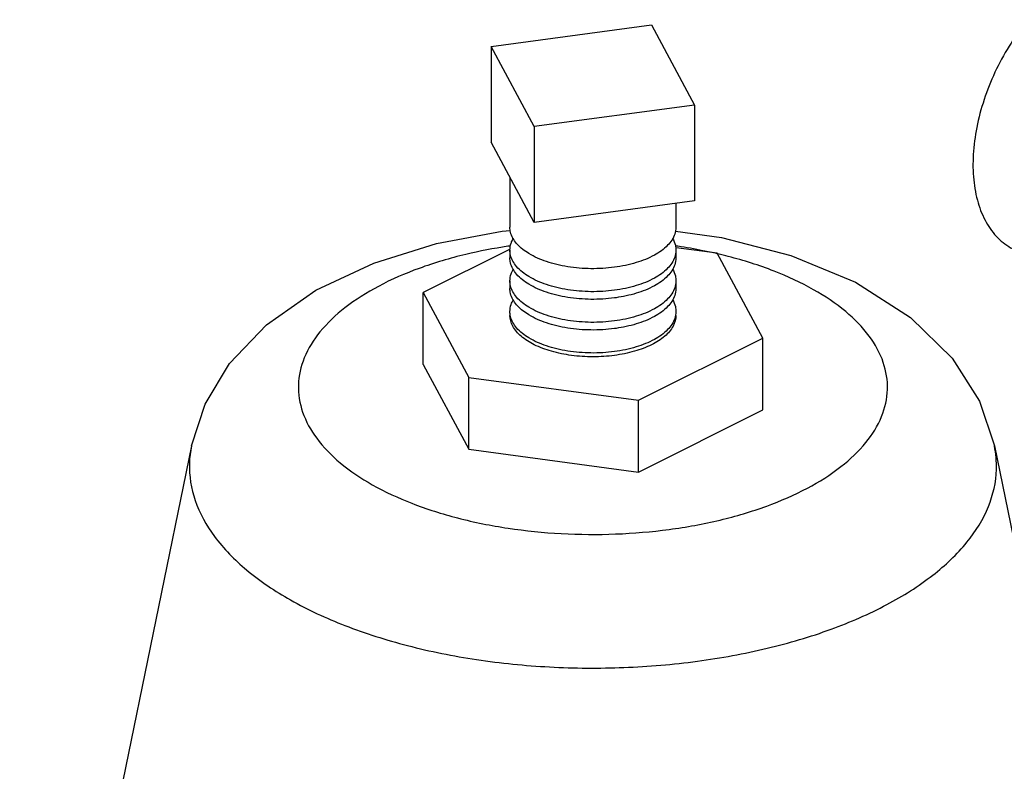
# Model space of a CAD drawing. Units: inches. Extents: x 0 to 34, y -0.8 to 22.
# Drawn here: x 15.6 to 16.2, y 19.9 to 20.3 of the extents above; entities that cross this region are included whole.
import ezdxf

# ---------------------------------------------------------------- set-up
doc = ezdxf.new("R2010")
doc.units = ezdxf.units.IN
doc.header["$LTSCALE"] = 1.87
doc.header["$MEASUREMENT"] = 0
doc.layers.get('0').update_dxf_attribs({"linetype": 'CONTINUOUS'})
doc.layers.add('02___PRT_ALL_AXES', color=7, linetype='CONTINUOUS')

msp = doc.modelspace()

# ---------------------------------------------------------------- linework, layer by layer
at = {"color": 7, "linetype": 'Continuous'}
for p, q in [((15.89935, 20.31639), (15.98991, 20.32853)), ((15.98991, 20.32853), (16.01417, 20.28325)), ((15.89935, 20.31639), (15.89935, 20.26227)), ((15.92362, 20.27112), (15.89935, 20.31639)), ((16.01417, 20.28325), (15.92362, 20.27112)), ((16.01417, 20.28325), (16.01417, 20.22912)), ((15.92362, 20.27112), (15.92362, 20.21699)), ((15.92362, 20.21699), (15.89935, 20.26227)), ((16.01417, 20.22912), (15.92362, 20.21699)), ((15.90542, 20.21205), (15.91004, 20.21241)), ((16.02693, 20.19959), (16.00382, 20.20268)), ((15.90968, 20.20173), (15.86091, 20.17735)), ((16.05261, 20.15166), (16.02693, 20.19959)), ((15.86091, 20.13675), (15.86091, 20.17735)), ((15.86091, 20.17735), (15.8866, 20.12942)), ((15.98245, 20.11658), (16.05261, 20.15166)), ((16.05261, 20.11107), (16.05261, 20.15166)), ((15.86091, 20.13675), (15.8866, 20.08883)), ((15.8866, 20.08883), (15.8866, 20.12942)), ((15.8866, 20.12942), (15.98245, 20.11658)), ((15.98245, 20.07598), (15.98245, 20.11658)), ((15.98245, 20.07598), (16.05261, 20.11107)), ((15.8866, 20.08883), (15.98245, 20.07598))]:
    msp.add_line(p, q, dxfattribs=at)
for points in [[(15.73009, 20.09078), (15.73778, 20.11425), (15.75164, 20.13727), (15.77253, 20.15921), (15.80035, 20.17867), (15.83305, 20.19407), (15.86845, 20.20509), (15.90542, 20.21205)], [(16.00334, 20.21212), (16.02932, 20.20857), (16.06856, 20.19834), (16.10491, 20.18316), (16.13609, 20.16325), (16.1595, 20.14031), (16.17496, 20.11594), (16.18344, 20.09078)]]:
    msp.add_lwpolyline(points, dxfattribs=at)
for points, start_tangent, end_tangent in [([(16.20242, 20.33152), (16.1928, 20.31826), (16.18466, 20.30367), (16.17827, 20.28827), (16.17387, 20.27261), (16.17162, 20.25725), (16.17159, 20.24274), (16.1738, 20.22959), (16.17815, 20.21829), (16.1845, 20.20922), (16.19261, 20.20272), (16.19434, 20.20179)], (-0.635826, -0.771833), (0.894695, -0.446677)), ([(15.91367, 20.20507), (15.91022, 20.21152), (15.90991, 20.2143)], (-0.648941, 0.760839), (0.004236, 0.999991)), ([(16.00361, 20.2143), (16.00299, 20.21041), (15.99893, 20.20406)], (-0.004236, -0.999991), (-0.696708, -0.717355)), ([(15.91084, 20.20603), (15.91184, 20.20803)], (0.374832, 0.927093), (0.514485, 0.8575)), ([(16.00168, 20.20802), (16.00331, 20.20409), (16.00361, 20.20131)], (0.514873, -0.857266), (-0.004236, -0.999991)), ([(15.90869, 20.20351), (15.88497, 20.19891), (15.85863, 20.19104), (15.83562, 20.18088), (15.81675, 20.16878), (15.80264, 20.15515), (15.79378, 20.14045), (15.79048, 20.1252), (15.79284, 20.1099), (15.80078, 20.09507), (15.81404, 20.08123), (15.83215, 20.06884), (15.85452, 20.05833), (15.88037, 20.05005), (15.90881, 20.04429), (15.9389, 20.04124), (15.96958, 20.041), (15.99981, 20.04359)], (-0.988802, -0.149232), (0.991144, 0.132788)), ([(15.90947, 20.20363), (15.90869, 20.20351)], (-0.989187, -0.14666), (-0.988802, -0.149232)), ([(15.91025, 20.20374), (15.90947, 20.20363)], (-0.989564, -0.144092), (-0.989187, -0.14666)), ([(15.90991, 20.20131), (15.91054, 20.2052), (15.91084, 20.20603)], (0.004236, 0.999991), (0.374832, 0.927093)), ([(15.91405, 20.20465), (15.91367, 20.20507)], (-0.668476, 0.743734), (-0.648941, 0.760839)), ([(15.9689, 20.19166), (15.95565, 20.19087), (15.94249, 20.19198), (15.93049, 20.19489), (15.92062, 20.19938), (15.91405, 20.20465)], (-0.991144, -0.132788), (-0.668475, 0.743734)), ([(15.99893, 20.20406), (15.99145, 20.19854), (15.98116, 20.19429), (15.9689, 20.19166)], (-0.696708, -0.717355), (-0.991144, -0.132788)), ([(16.00472, 20.20353), (16.00388, 20.20366)], (-0.988857, 0.148869), (-0.989268, 0.146115)), ([(16.01888, 20.20104), (16.00472, 20.20353)], (-0.980327, 0.197383), (-0.988857, 0.148869)), ([(15.91367, 20.19208), (15.91022, 20.19853), (15.90991, 20.20131)], (-0.648941, 0.760839), (0.004236, 0.999991)), ([(15.91367, 20.18775), (15.91022, 20.1942), (15.90991, 20.19698)], (-0.648941, 0.760839), (0.004236, 0.999991)), ([(16.00361, 20.20131), (16.00299, 20.19742), (15.99893, 20.19107)], (-0.004236, -0.999991), (-0.696708, -0.717355)), ([(16.00361, 20.19698), (16.00299, 20.19309), (15.99893, 20.18674)], (-0.004236, -0.999991), (-0.696708, -0.717355)), ([(15.99981, 20.04359), (16.02856, 20.0489), (16.0549, 20.05678), (16.07791, 20.06694), (16.09678, 20.07904), (16.11089, 20.09267), (16.11974, 20.10736), (16.12305, 20.12262), (16.12069, 20.13792), (16.11275, 20.15275), (16.09949, 20.16659), (16.08137, 20.17898), (16.05901, 20.18949), (16.03316, 20.19777), (16.02732, 20.19921)], (0.991144, 0.132788), (-0.97362, 0.228176)), ([(16.02688, 20.19931), (16.01888, 20.20104)], (-0.974003, 0.226533), (-0.980327, 0.197383)), ([(15.9689, 20.17867), (15.95565, 20.17788), (15.94249, 20.17899), (15.93049, 20.1819), (15.92062, 20.18639), (15.91367, 20.19208)], (-0.991144, -0.132788), (-0.648941, 0.760839)), ([(15.90991, 20.18399), (15.91054, 20.18788), (15.91184, 20.19071)], (0.004236, 0.999991), (0.514485, 0.8575)), ([(15.9689, 20.17434), (15.95565, 20.17355), (15.94249, 20.17466), (15.93049, 20.17757), (15.92062, 20.18206), (15.91367, 20.18775)], (-0.991144, -0.132788), (-0.648941, 0.760839)), ([(15.99893, 20.19107), (15.99145, 20.18554), (15.98116, 20.1813), (15.9689, 20.17867)], (-0.696708, -0.717355), (-0.991144, -0.132788)), ([(15.99893, 20.18674), (15.99145, 20.18121), (15.98116, 20.17697), (15.96979, 20.17447)], (-0.696708, -0.717355), (-0.98972, -0.143021)), ([(16.00168, 20.1907), (16.00331, 20.18677), (16.00361, 20.18399)], (0.514873, -0.857266), (-0.004236, -0.999991)), ([(15.91367, 20.17476), (15.91022, 20.18121), (15.90991, 20.18399)], (-0.648941, 0.760839), (0.004236, 0.999991)), ([(16.00361, 20.18399), (16.00299, 20.1801), (15.99893, 20.17375)], (-0.004236, -0.999991), (-0.696708, -0.717355)), ([(15.91367, 20.17043), (15.91022, 20.17688), (15.90991, 20.17966)], (-0.648941, 0.760839), (0.004236, 0.999991)), ([(15.9689, 20.16135), (15.95565, 20.16056), (15.94249, 20.16167), (15.93049, 20.16458), (15.92062, 20.16907), (15.91367, 20.17476)], (-0.991144, -0.132788), (-0.648941, 0.760839)), ([(16.00361, 20.17966), (16.00299, 20.17577), (15.99893, 20.16942)], (-0.004236, -0.999991), (-0.696708, -0.717355)), ([(15.90991, 20.16667), (15.91054, 20.17056), (15.91184, 20.17339)], (0.004236, 0.999991), (0.514485, 0.8575)), ([(15.91422, 20.16981), (15.91367, 20.17043)], (-0.677138, 0.735856), (-0.648941, 0.760839)), ([(15.9689, 20.15702), (15.95565, 20.15623), (15.94249, 20.15733), (15.93049, 20.16025), (15.92062, 20.16474), (15.91422, 20.16981)], (-0.991144, -0.132788), (-0.677138, 0.735856)), ([(15.96979, 20.17447), (15.9689, 20.17434)], (-0.98972, -0.143021), (-0.991144, -0.132788)), ([(15.99893, 20.17375), (15.99145, 20.16822), (15.98116, 20.16398), (15.9689, 20.16135)], (-0.696708, -0.717355), (-0.991144, -0.132788)), ([(15.99893, 20.16942), (15.99145, 20.16389), (15.98116, 20.15965), (15.96979, 20.15715)], (-0.696708, -0.717355), (-0.98972, -0.143021)), ([(16.00168, 20.17338), (16.00331, 20.16945), (16.00361, 20.16667)], (0.514873, -0.857266), (-0.004236, -0.999991)), ([(15.9689, 20.14187), (15.95676, 20.14107), (15.94463, 20.14187), (15.93333, 20.14421), (15.92362, 20.14793), (15.91617, 20.15279), (15.91149, 20.15844), (15.90989, 20.1645)], (-0.991144, -0.132788), (0.000001, 1)), ([(15.9689, 20.14403), (15.95565, 20.14324), (15.94249, 20.14434), (15.93049, 20.14726), (15.92062, 20.15175), (15.91367, 20.15744), (15.91022, 20.16389), (15.90991, 20.16667)], (-0.991144, -0.132788), (0.004236, 0.999991)), ([(16.00361, 20.16667), (16.00299, 20.16278), (15.99893, 20.15643), (15.99145, 20.1509), (15.98116, 20.14666), (15.9689, 20.14403)], (-0.004236, -0.999991), (-0.991144, -0.132788)), ([(16.00364, 20.1645), (16.00204, 20.15844), (15.99736, 20.15279), (15.98991, 20.14793), (15.9802, 20.14421), (15.9689, 20.14187)], (-0.000001, -1), (-0.991144, -0.132788)), ([(15.96979, 20.15715), (15.9689, 20.15702)], (-0.98972, -0.143021), (-0.991144, -0.132788)), ([(15.7301, 20.09078), (15.72893, 20.08094), (15.73217, 20.05997), (15.74305, 20.03967), (15.76121, 20.02071), (15.78603, 20.00373), (15.81667, 19.98933), (15.85207, 19.97799), (15.89104, 19.9701), (15.93225, 19.96591), (15.97428, 19.96559), (16.01574, 19.96914)], (-0.201131, -0.979564), (0.991144, 0.132788)), ([(16.01574, 19.96914), (16.05518, 19.97643), (16.09126, 19.98722), (16.12277, 20.00114), (16.14862, 20.01772), (16.16794, 20.03639), (16.18007, 20.05652), (16.18459, 20.07743), (16.18342, 20.09078)], (0.991144, 0.132788), (-0.199731, 0.979851))]:
    msp.add_spline(points, degree=3, dxfattribs=dict(at, start_tangent=start_tangent, end_tangent=end_tangent))
at = {"layer": '02___PRT_ALL_AXES', "color": 7, "linetype": 'Continuous'}
for p, q in [((15.90989, 20.24261), (15.90989, 20.2143)), ((16.00364, 20.22771), (16.00364, 20.2143)), ((15.90989, 20.20131), (15.90989, 20.19698)), ((16.00364, 20.20131), (16.00364, 20.19698)), ((15.90989, 20.18399), (15.90989, 20.17966)), ((16.00364, 20.18399), (16.00364, 20.17966)), ((15.73009, 20.09078), (15.6331, 19.61687)), ((16.18344, 20.09078), (16.28043, 19.61687))]:
    msp.add_line(p, q, dxfattribs=at)

doc.saveas('drawing.dxf')
